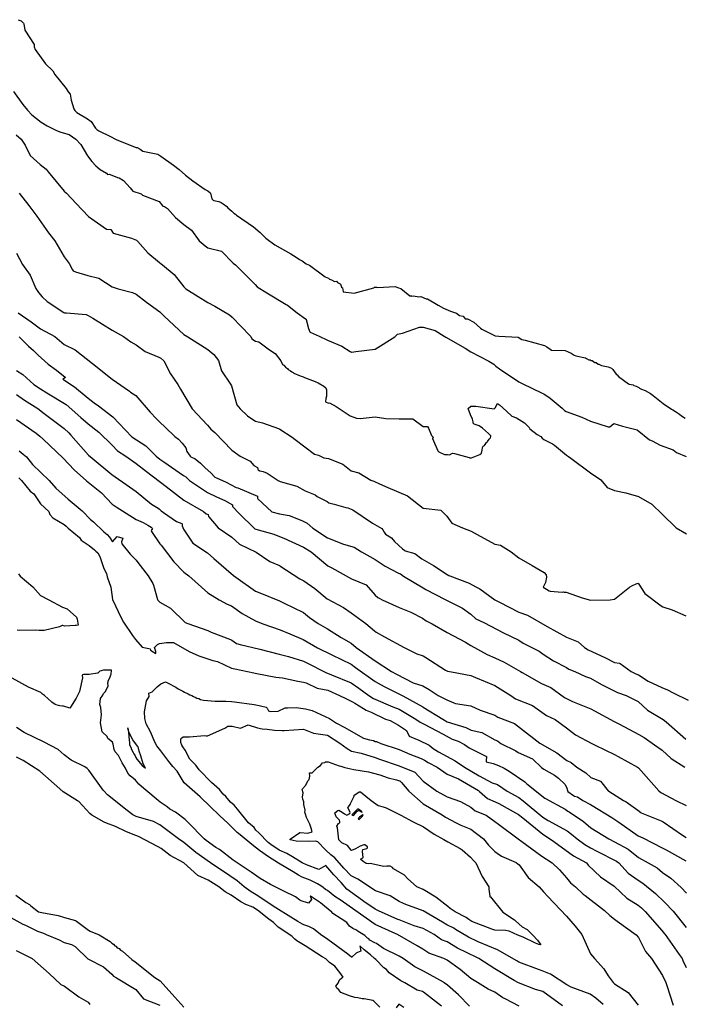
# Model space of a CAD drawing. Units: inches. Extents: x 456874 to 477252, y 5411862 to 5429208.
# Drawn here: x 462814 to 463646, y 5421873 to 5423107 of the extents above; entities that cross this region are included whole.
import ezdxf

# ---------------------------------------------------------------- set-up
doc = ezdxf.new("R2010")
doc.units = ezdxf.units.IN
doc.header["$MEASUREMENT"] = 0
doc.layers.add('GL_CONTOUR_10M', color=7, linetype='Continuous', true_color=0xe9b70b)

msp = doc.modelspace()

# ---------------------------------------------------------------- linework, layer by layer
at = {"layer": 'GL_CONTOUR_10M'}
msp.add_lwpolyline([(462812.314, 5423107.498), (462815.895, 5423105.957), (462818.861, 5423103.034), (462819.498, 5423102.105), (462820.549, 5423094.168), (462832.112, 5423076.478), (462832.255, 5423073.499), (462833.587, 5423070.179), (462846.666, 5423052.243), (462855.796, 5423043.247), (462858.391, 5423038.963), (462872.267, 5423021.394), (462874.767, 5423017.008), (462877.498, 5423014.003), (462878.622, 5423006.748), (462881.945, 5422995.872), (462883.278, 5422993.737), (462885.57, 5422991.076), (462899.261, 5422983.114), (462903.716, 5422979.673), (462909.382, 5422971.267), (462910.847, 5422969.975), (462913.486, 5422968.125), (462927.958, 5422961.124), (462934.443, 5422957.483), (462935.795, 5422956.879), (462960.113, 5422947.29), (462961.508, 5422946.997), (462965.154, 5422945.098), (462968.695, 5422942.76), (462987.329, 5422938.785), (462988.703, 5422938.097), (462990.982, 5422936.277), (463007.213, 5422925.133), (463014.077, 5422919.689), (463022.117, 5422912.463), (463031.305, 5422905.358), (463046.736, 5422894.581), (463049.902, 5422892.684), (463052.52, 5422890.603), (463053.239, 5422889.911), (463055.084, 5422882.794), (463056.716, 5422881.356), (463057.663, 5422880.767), (463063.754, 5422879.572), (463066.961, 5422878.05), (463069.169, 5422876.646), (463073.727, 5422873.029), (463075.259, 5422871.328), (463080.174, 5422867.186), (463082.567, 5422864.637), (463084.852, 5422863.401), (463086.122, 5422862.243), (463107.426, 5422847.621), (463115.83, 5422840.508), (463122.596, 5422833.551), (463134.234, 5422825.117), (463154.258, 5422813.96), (463157.319, 5422811.712), (463163.288, 5422808.053), (463165.07, 5422806.701), (463168.197, 5422805.008), (463173.31, 5422801.436), (463177.471, 5422799.43), (463197.021, 5422784.891), (463201.208, 5422783.157), (463202.692, 5422782.009), (463204.954, 5422781.366), (463209.036, 5422779.189), (463211.23, 5422779.392), (463212.864, 5422778.08), (463216.119, 5422776.366), (463216.448, 5422775.986), (463217.811, 5422771.86), (463218.861, 5422771.041), (463219.677, 5422766.207), (463233.503, 5422764.425), (463258.284, 5422771.034), (463259.237, 5422772.093), (463261.7, 5422772.142), (463262.731, 5422771.819), (463285.111, 5422772.771), (463289.086, 5422771.03), (463292.142, 5422770.174), (463303.32, 5422761.311), (463305.379, 5422761.146), (463306.028, 5422760.816), (463307.847, 5422761.321), (463314.49, 5422759.866), (463317.001, 5422760.219), (463323.829, 5422757.363), (463325.553, 5422757.277), (463338.975, 5422749.255), (463345.524, 5422745.656), (463348.486, 5422744.639), (463354.195, 5422742.087), (463361.836, 5422739.562), (463365.478, 5422736.373), (463370.236, 5422735.495), (463372.759, 5422732.429), (463375.63, 5422732.303), (463383.837, 5422727.937), (463391.887, 5422720.685), (463393.785, 5422719.452), (463410.519, 5422710.815), (463414.948, 5422710.443), (463439.353, 5422709.142), (463443.929, 5422706.534), (463447.849, 5422705.439), (463472.189, 5422698.844), (463475.088, 5422697.118), (463479.233, 5422694.14), (463481.237, 5422693.174), (463498.069, 5422692.564), (463505.559, 5422689.171), (463509.601, 5422686.69), (463511.572, 5422685.793), (463523.728, 5422683.231), (463525.098, 5422682.603), (463527.698, 5422680.741), (463529.4, 5422680.721), (463530.534, 5422680.018), (463532.151, 5422679.969), (463535.357, 5422677.472), (463536.904, 5422677.423), (463539.7, 5422675.667), (463540.597, 5422675.539), (463543.931, 5422673.801), (463552.111, 5422671.992), (463556.385, 5422670.392), (463556.855, 5422670.16), (463557.898, 5422668.867), (463561.962, 5422662.984), (463563.509, 5422661.932), (463564.864, 5422659.96), (463577.675, 5422650.629), (463578.308, 5422650.214), (463583.303, 5422649.561), (463584.456, 5422648.701), (463587.339, 5422647.95), (463590.451, 5422646.354), (463591.588, 5422645.397), (463593.976, 5422644.059), (463598.454, 5422642.32), (463605.345, 5422638.588), (463608.542, 5422636.348), (463614.924, 5422630.972), (463621.198, 5422626.204), (463631.554, 5422619.088), (463633.296, 5422618.236), (463636.399, 5422615.973), (463641.551, 5422612.927), (463644.034, 5422610.793), (463648.832, 5422607.779)], dxfattribs=at)
for points, elevation in [([(462806.161, 5423017.351), (462818.067, 5423001.203), (462823.955, 5422993.822), (462829.268, 5422988.381), (462835.023, 5422983.423), (462841.104, 5422978.897), (462848.52, 5422974.272), (462860.287, 5422968.575), (462865.91, 5422966.269), (462876.211, 5422963.527), (462884.721, 5422957.691), (462890.971, 5422950.911), (462899.221, 5422936.832), (462904.584, 5422929.663), (462909.601, 5422924.038), (462915.004, 5422919.63), (462923.155, 5422914.865), (462924.235, 5422913.322), (462926.657, 5422913.668), (462927.434, 5422913.419), (462936.815, 5422909.721), (462938.843, 5422909.228), (462944.322, 5422905.958), (462952.68, 5422896.681), (462955.818, 5422892.426), (462966.318, 5422888.919), (462968.025, 5422887.586), (462988.888, 5422879.298), (462993.746, 5422873.789), (462995.79, 5422873.024), (462999.282, 5422870.522), (463009.345, 5422859.588), (463020.061, 5422850.583), (463029.604, 5422843.462), (463039.114, 5422830.085), (463046.855, 5422823.747), (463050.116, 5422821.303), (463067.297, 5422817.212), (463081.862, 5422802.083), (463084.637, 5422799.904), (463109.52, 5422775.419), (463111.955, 5422772.379), (463124.039, 5422764.9), (463148.148, 5422750.133), (463149.894, 5422749.441), (463162.027, 5422739.915), (463172.594, 5422732.504), (463173.396, 5422731.787), (463173.571, 5422731.303), (463176.458, 5422720.308), (463177.77, 5422716.036), (463178.198, 5422715.571), (463189.537, 5422710.59), (463200.152, 5422705.405), (463218.102, 5422698.208), (463228.581, 5422691.431), (463230.113, 5422690.621), (463230.575, 5422690.619), (463235.51, 5422691.166), (463259.947, 5422694.235), (463284.473, 5422709.666), (463288.036, 5422712.912), (463294.085, 5422714.266), (463315.301, 5422721.704), (463320.067, 5422721.896), (463335.139, 5422717.509), (463346.287, 5422710.488), (463348.68, 5422709.144), (463372.9, 5422695.404), (463379.995, 5422691.109), (463402.418, 5422679.285), (463408.609, 5422675.349), (463411.09, 5422672.93), (463415.887, 5422669.717), (463440.134, 5422653.148), (463444.394, 5422651.042), (463469.313, 5422639.275), (463471.303, 5422638.065), (463479.551, 5422632.882), (463494.364, 5422620.417), (463497.346, 5422617.403), (463499.587, 5422616.18), (463519.062, 5422609.092), (463530.024, 5422603.854), (463552.171, 5422596.936), (463553.399, 5422596.667), (463554.016, 5422596.997), (463559.062, 5422601.256), (463569.888, 5422597.549), (463588.344, 5422593.231), (463604.007, 5422580.621), (463607.453, 5422579.163), (463617.342, 5422573.99), (463633.66, 5422568.143), (463637.843, 5422564.53), (463649.799, 5422559.759)], 10), ([(462809.889, 5422963.289), (462815.941, 5422957.538), (462821.035, 5422949.974), (462827.297, 5422937.202), (462839.964, 5422925.844), (462847.242, 5422919.909), (462849.952, 5422916.706), (462869.867, 5422892.638), (462872.888, 5422889.821), (462885.049, 5422877.099), (462900.518, 5422860.49), (462922.831, 5422844.806), (462928.284, 5422844.329), (462931.164, 5422839.615), (462954.479, 5422833.527), (462960.461, 5422830.854), (462962.081, 5422829.447), (462974.895, 5422814.911), (462989.457, 5422802.929), (462991.511, 5422801.491), (462993.052, 5422799.868), (463008.027, 5422788.016), (463019.859, 5422772.444), (463021.344, 5422771.333), (463022.646, 5422769.885), (463025.707, 5422767.918), (463049.927, 5422752.657), (463058.87, 5422748.033), (463077.21, 5422737.32), (463080.478, 5422734.44), (463102.998, 5422711.177), (463103.951, 5422710.127), (463105.097, 5422707.321), (463109.945, 5422704.274), (463114.165, 5422703.631), (463127.548, 5422693.305), (463134.415, 5422688.745), (463141.809, 5422679.595), (463143.819, 5422675.19), (463145.414, 5422674.131), (463147.306, 5422671.495), (463149.908, 5422670.069), (463150.963, 5422668.816), (463153.931, 5422667.3), (463155.261, 5422665.91), (463156.932, 5422665.055), (463157.94, 5422664.148), (463165.752, 5422660.634), (463168.882, 5422659.861), (463171.267, 5422658.601), (463184.678, 5422653.729), (463188.628, 5422651.961), (463195.427, 5422647.985), (463197.84, 5422645.58), (463198.708, 5422643.093), (463198.74, 5422635.15), (463198.018, 5422632.394), (463197.538, 5422628.088), (463201.227, 5422626.705), (463202.599, 5422627.009), (463210.88, 5422622.495), (463228.64, 5422610.469), (463236.489, 5422607.764), (463241.203, 5422607.175), (463260, 5422609.329), (463273.27, 5422607.327), (463289.998, 5422606.904), (463307.126, 5422607.019), (463320.08, 5422597.312), (463325.569, 5422597.085), (463326.705, 5422595.019), (463330.64, 5422586.073), (463332.87, 5422583.567), (463332.37, 5422582.755), (463331.663, 5422582.538), (463331.706, 5422582.328), (463338.61, 5422566.607), (463339.713, 5422565.53), (463347.021, 5422562.055), (463350.828, 5422562.038), (463353.027, 5422561.623), (463356.917, 5422563.813), (463359.346, 5422563.605), (463377.833, 5422558.405), (463378.571, 5422557.9), (463380.844, 5422557.799), (463391.165, 5422562.241), (463393.301, 5422563.96), (463394.174, 5422567.487), (463394.439, 5422571.001), (463395.196, 5422572.701), (463396.845, 5422573.473), (463399.362, 5422577.373), (463400.278, 5422577.635), (463400.968, 5422578.3), (463402.923, 5422581.263), (463404.456, 5422583.062), (463405.17, 5422584.877), (463404.967, 5422585.486), (463402.146, 5422588.709), (463394.626, 5422595.192), (463390.506, 5422598.023), (463384.056, 5422600.361), (463382.72, 5422601.552), (463382.968, 5422602.965), (463381.893, 5422606.541), (463379.306, 5422611.71), (463376.609, 5422619.925), (463379.905, 5422622.593), (463386.311, 5422622.893), (463409.089, 5422619.333), (463410.468, 5422620.652), (463413.369, 5422626.147), (463415.752, 5422624.528), (463424.783, 5422616.561), (463431.299, 5422610.097), (463437.046, 5422608.018), (463447.05, 5422601.816), (463450.826, 5422598.33), (463452.95, 5422596.005), (463453.973, 5422594.362), (463462.93, 5422587.078), (463467.773, 5422584.923), (463469.261, 5422582.446), (463471.412, 5422580.903), (463482.473, 5422575.507), (463484.964, 5422573.918), (463499.789, 5422561.48), (463502.325, 5422559.821), (463505.43, 5422557.513), (463529.939, 5422539.282), (463542.898, 5422530.27), (463550.694, 5422520.795), (463560.004, 5422517.17), (463574.298, 5422514.239), (463590.021, 5422509.507), (463606.838, 5422499.948), (463620, 5422487.491), (463637.49, 5422470.113), (463650.441, 5422462.726)], 20), ([(462813.389, 5422889.898), (462825.42, 5422874.573), (462835.536, 5422861.091), (462850.181, 5422840.137), (462858.035, 5422830.003), (462870.006, 5422809.99), (462876.04, 5422801.59), (462880.154, 5422793.982), (462881.165, 5422792.625), (462884.065, 5422791.278), (462899.56, 5422786.496), (462913.211, 5422783.154), (462929.898, 5422772.435), (462937.518, 5422769.982), (462955.485, 5422765.536), (462959.999, 5422763.339), (462973.281, 5422753.179), (462989.72, 5422741.084), (462995.24, 5422735.799), (463019.991, 5422712.608), (463025.149, 5422709.702), (463045.366, 5422696.723), (463049.929, 5422693.751), (463052.362, 5422691.765), (463057.446, 5422687.45), (463063.537, 5422679.857), (463067.33, 5422667.255), (463078.634, 5422650.185), (463079.654, 5422648.283), (463086.496, 5422624.256), (463090.707, 5422619.568), (463099.836, 5422610.727), (463101.637, 5422609.395), (463109.97, 5422604.079), (463118.671, 5422601.954), (463138.802, 5422594.783), (463140.292, 5422594.017), (463155.992, 5422583.823), (463159.553, 5422581.109), (463183.946, 5422562.744), (463188.881, 5422561.274), (463195.695, 5422557.946), (463201.409, 5422557.02), (463219.415, 5422550.118), (463229.981, 5422541.547), (463239.345, 5422539.207), (463254.64, 5422530.091), (463258.333, 5422528.595), (463265.178, 5422525.177), (463275.853, 5422520.709), (463300.432, 5422510.41), (463320.126, 5422494.789), (463342.361, 5422492.287), (463349.958, 5422484.885), (463356.079, 5422476.133), (463369.444, 5422470.005), (463380.5, 5422465.886), (463388.035, 5422461.989), (463409.892, 5422449.533), (463417.086, 5422448.505), (463430.523, 5422439.955), (463440.05, 5422432.609), (463456.933, 5422423.024), (463471.658, 5422414.092), (463474.414, 5422411.298), (463474.876, 5422408.288), (463473.621, 5422401.59), (463470.705, 5422395.718), (463474.638, 5422393.164), (463478.177, 5422391.31), (463479.51, 5422390.897), (463494.601, 5422389.384), (463495.963, 5422389.736), (463496.922, 5422389.411), (463499.639, 5422389.655), (463519.446, 5422382.565), (463529.97, 5422379.434), (463554.641, 5422380.054), (463559.925, 5422380.606), (463578.92, 5422395.658), (463581.96, 5422397.492), (463587.254, 5422399.938), (463589.908, 5422400.881), (463598.027, 5422387.913), (463618.606, 5422372.377), (463620.6, 5422371.178), (463632.411, 5422367.524), (463649.484, 5422359.618)], 30), ([(462810.008, 5422814.541), (462817.723, 5422800.521), (462827.09, 5422787.051), (462834.165, 5422770.195), (462837.568, 5422765.172), (462842.325, 5422759.782), (462848.663, 5422753.873), (462869.557, 5422740.186), (462870.367, 5422739.908), (462872.881, 5422739.711), (462897.528, 5422737.753), (462900.106, 5422736.607), (462905.72, 5422733.233), (462929.967, 5422718.277), (462944.411, 5422709.971), (462953.377, 5422703.52), (462960.025, 5422699.662), (462971.385, 5422691.27), (462988.552, 5422684.391), (462991.017, 5422682.956), (462994.813, 5422679.468), (463003.112, 5422663.161), (463012.576, 5422650.009), (463015.981, 5422644.253), (463030.522, 5422619.602), (463049.584, 5422599.024), (463053.979, 5422593.974), (463059.023, 5422589.609), (463080.056, 5422567.745), (463090.547, 5422560.096), (463103.097, 5422553.769), (463107.702, 5422548.409), (463112.163, 5422545.74), (463112.921, 5422543.847), (463112.992, 5422543.04), (463115.424, 5422541.876), (463119.386, 5422540.745), (463124.376, 5422538.829), (463138.474, 5422529.509), (463140.566, 5422528.388), (463161.68, 5422522.531), (463172.221, 5422516.394), (463184.601, 5422511.436), (463187.279, 5422509.572), (463199.861, 5422503.224), (463201.808, 5422501.747), (463208.696, 5422499.967), (463223.229, 5422495.666), (463225.436, 5422495.48), (463231.972, 5422492.85), (463256.764, 5422475.974), (463268.18, 5422469.222), (463269.67, 5422467.81), (463271.025, 5422464.56), (463272.798, 5422462.17), (463280.345, 5422457.607), (463284.161, 5422453.261), (463294.047, 5422443.901), (463297.008, 5422441.663), (463297.694, 5422441.203), (463309.499, 5422438.176), (463318.611, 5422431.368), (463333.033, 5422422.97), (463350.038, 5422411.507), (463352.302, 5422410.31), (463353.533, 5422409.86), (463377.929, 5422400.856), (463386.174, 5422396.132), (463391.067, 5422393.662), (463409.902, 5422379.906), (463415.704, 5422376.921), (463439.973, 5422364.397), (463450.854, 5422360.839), (463475.765, 5422346.599), (463499.938, 5422332.981), (463514.342, 5422327.182), (463522.425, 5422320.033), (463526.886, 5422317.068), (463547.743, 5422307.699), (463560.026, 5422301.322), (463566.339, 5422300.39), (463567.303, 5422299.949), (463581.062, 5422290.002), (463586.713, 5422286.974), (463590.047, 5422285.712), (463602.135, 5422277.961), (463619.62, 5422269.78), (463626.384, 5422267.175), (463633.7, 5422263.286), (463652.49, 5422254.228)], 40), ([(462812.411, 5422739.866), (462828.403, 5422728.543), (462840.122, 5422719.886), (462858.177, 5422709.996), (462870.037, 5422699.93), (462883.792, 5422693.621), (462905.312, 5422676.422), (462929.989, 5422656.609), (462951.857, 5422641.586), (462953.258, 5422640.289), (462959.94, 5422636.37), (462977.536, 5422615.346), (462985.603, 5422606.837), (463000.89, 5422592.245), (463005.042, 5422588.637), (463008.784, 5422584.651), (463013.115, 5422581.231), (463018, 5422576.268), (463022.557, 5422570.684), (463023.548, 5422566.114), (463027.978, 5422560.069), (463028.803, 5422559.237), (463034.152, 5422556.719), (463041.033, 5422551.369), (463046.666, 5422545.606), (463053.804, 5422539.323), (463059.032, 5422533.926), (463061.024, 5422532.822), (463073.143, 5422527.448), (463085.567, 5422520.918), (463087.544, 5422520.286), (463112.215, 5422509.795), (463112.525, 5422507.233), (463112.953, 5422506.751), (463130.153, 5422490.243), (463140.056, 5422487.618), (463151.952, 5422485.826), (463167.949, 5422479.304), (463174.458, 5422475.848), (463181.769, 5422469.983), (463200.026, 5422457.724), (463220.212, 5422449.816), (463233.39, 5422446.032), (463242.599, 5422439.978), (463259.906, 5422430.594), (463272.354, 5422422.236), (463289.361, 5422413.234), (463291.789, 5422412.349), (463295.411, 5422409.664), (463320.034, 5422394.769), (463323.372, 5422393.007), (463347.674, 5422380.323), (463349.251, 5422379.284), (463369.601, 5422369.498), (463379.886, 5422361.782), (463386.266, 5422356.243), (463396.172, 5422351.305), (463420.75, 5422338.573), (463439.979, 5422329.177), (463445.566, 5422325.619), (463465.378, 5422315.304), (463470.458, 5422311.589), (463483.429, 5422303.37), (463499.858, 5422294.897), (463502.955, 5422292.942), (463510.253, 5422289.966), (463523.827, 5422283.722), (463529.911, 5422281.44), (463543.921, 5422273.869), (463563.774, 5422263.687), (463574.496, 5422259.96), (463589.926, 5422252.198), (463601.418, 5422241.422), (463621.292, 5422229.81), (463624.822, 5422226.758), (463649.557, 5422205.209)], 50), ([(462813.661, 5422709.866), (462825.353, 5422698.162), (462831.429, 5422692.7), (462837.332, 5422686.635), (462849.972, 5422675.393), (462860.328, 5422667.834), (462871.104, 5422659.001), (462871.543, 5422658.557), (462868.354, 5422656.667), (462882.664, 5422646.966), (462899.841, 5422632.709), (462907.627, 5422626.794), (462913.149, 5422623.263), (462931.039, 5422609.323), (462954.627, 5422584.429), (462972.188, 5422573.04), (462985.328, 5422560.034), (462990.026, 5422556.254), (462994.735, 5422552.965), (463019.417, 5422535.682), (463022.511, 5422534.018), (463027.04, 5422529.671), (463049.536, 5422514.368), (463060.873, 5422508.887), (463071.204, 5422504.314), (463081.025, 5422499.027), (463080.883, 5422497.132), (463081.28, 5422496.685), (463089.134, 5422488.523), (463109.009, 5422469.045), (463110.251, 5422468.494), (463132.939, 5422462.28), (463140.057, 5422459.439), (463145.317, 5422457.064), (463169.97, 5422446.094), (463179.635, 5422439.935), (463200.517, 5422422.669), (463205.37, 5422419.948), (463230.158, 5422406.373), (463248.474, 5422398.508), (463259.959, 5422385.574), (463263.145, 5422382.821), (463265.581, 5422381.418), (463268.625, 5422379.786), (463290.078, 5422370.258), (463304.433, 5422364.375), (463319.411, 5422356.776), (463323.682, 5422353.724), (463331.509, 5422349.952), (463350.063, 5422339.081), (463373.035, 5422326.886), (463380.064, 5422322.522), (463400.346, 5422311.125), (463410.073, 5422307.124), (463421.79, 5422301.865), (463442.014, 5422289.872), (463444.097, 5422288.708), (463468.709, 5422275.075), (463480.178, 5422270.131), (463497.462, 5422257.581), (463507.575, 5422252.507), (463530.49, 5422243.111), (463534.924, 5422240.722), (463559.491, 5422227.204), (463566.165, 5422224.064), (463590.421, 5422211.105), (463597.328, 5422207.153), (463610.395, 5422198.161), (463619.977, 5422191.237), (463631.035, 5422180.903), (463648.357, 5422170.114)], 60), ([(462809.922, 5422667.467), (462817.889, 5422662.373), (462831.859, 5422650.045), (462840.074, 5422644.557), (462848.059, 5422639.632), (462872.358, 5422625.022), (462890.744, 5422608.495), (462899.955, 5422600.621), (462913.184, 5422589.973), (462929.95, 5422573.914), (462936.653, 5422566.561), (462947.23, 5422560.015), (462960.07, 5422550.952), (462973.316, 5422540.909), (462997.834, 5422522.165), (463019.979, 5422504.719), (463044.617, 5422490.51), (463048.098, 5422487.569), (463050.325, 5422486.918), (463050.962, 5422484.396), (463051.39, 5422483.795), (463062.94, 5422470.006), (463079.955, 5422458.418), (463089.811, 5422449.907), (463110.87, 5422439.847), (463128.005, 5422427.94), (463139.935, 5422422.898), (463140.468, 5422422.579), (463165.271, 5422406.246), (463170.513, 5422403.686), (463184.268, 5422394.182), (463199.824, 5422381.301), (463220.266, 5422370.332), (463229.95, 5422363.78), (463248.353, 5422350.029), (463258.935, 5422340.839), (463261.3, 5422339.192), (463271.637, 5422333.514), (463296.21, 5422319.982), (463312.175, 5422312.324), (463320.097, 5422309.453), (463323.384, 5422307.429), (463348.152, 5422291.776), (463350.597, 5422290.48), (463355.707, 5422289.48), (463379.864, 5422284.916), (463385.833, 5422282.57), (463409.98, 5422272.622), (463429.883, 5422260.06), (463435.934, 5422255.891), (463457.321, 5422247.368), (463474.838, 5422234.884), (463485.514, 5422229.658), (463500.021, 5422219.155), (463511.203, 5422210.511), (463531.481, 5422199.871), (463535.671, 5422197.824), (463560.004, 5422185.928), (463564.505, 5422183.481), (463588.832, 5422170.149), (463590.21, 5422169.019), (463593.351, 5422165.488), (463615.524, 5422140.508), (463618.038, 5422138.107), (463637.847, 5422127.852), (463649.875, 5422122.054)], 70), ([(462810.058, 5422637.223), (462820.242, 5422630.228), (462837.075, 5422619.696), (462844.917, 5422613.758), (462869.868, 5422594.649), (462875.546, 5422589.533), (462878.357, 5422586.397), (462900.587, 5422561.519), (462904.937, 5422557.689), (462929.623, 5422537.119), (462951.843, 5422521.816), (462960.039, 5422515.596), (462979.207, 5422500.067), (462987.75, 5422494.771), (462989.372, 5422493.581), (462991.435, 5422491.535), (462994.276, 5422489.473), (463010.736, 5422478.104), (463017.426, 5422475.625), (463017.758, 5422474.889), (463017.986, 5422472.721), (463019.723, 5422468.529), (463031.101, 5422451.028), (463049.617, 5422438.862), (463057.654, 5422431.818), (463082.299, 5422410.439), (463084.986, 5422408.414), (463109.91, 5422390.719), (463115.191, 5422388.528), (463140.092, 5422378.792), (463145.8, 5422375.897), (463169.909, 5422364.168), (463177.707, 5422357.585), (463188.265, 5422350.341), (463200.005, 5422343.669), (463217.133, 5422332.851), (463229.929, 5422325.365), (463236.015, 5422319.964), (463260.016, 5422303.247), (463280.335, 5422290.087), (463286.619, 5422286.601), (463307.722, 5422275.871), (463319.868, 5422272.188), (463327.762, 5422267.58), (463338.951, 5422260.055), (463349.974, 5422254.412), (463358.67, 5422250.581), (463360.681, 5422249.898), (463379.948, 5422247.074), (463391.403, 5422241.423), (463409.832, 5422235.272), (463413.638, 5422232.909), (463434.767, 5422224.597), (463442.159, 5422218.784), (463466.497, 5422200.157), (463487.861, 5422187.973), (463500.095, 5422178.207), (463505.65, 5422175.747), (463512.85, 5422169.955), (463524.093, 5422162.735), (463530.201, 5422157.271), (463542.609, 5422152.674), (463551.961, 5422140.505), (463552.81, 5422139.743), (463571.458, 5422128.341), (463574.849, 5422126.61), (463589.505, 5422116.246), (463593.09, 5422113.124), (463593.578, 5422112.883), (463618.505, 5422102.674), (463621.138, 5422101.271), (463645.233, 5422084.637), (463649.814, 5422081.754)], 80), ([(462810.093, 5422606.026), (462834.597, 5422588.962), (462839.461, 5422585.287), (462843.742, 5422581.209), (462868.665, 5422557.585), (462882.486, 5422542.892), (462897.798, 5422529.127), (462916.864, 5422514.265), (462929.979, 5422499.911), (462935.113, 5422496.675), (462959.997, 5422480.843), (462968.796, 5422476.682), (462974.853, 5422473.476), (462978.896, 5422471.126), (462980.392, 5422469.971), (462980.859, 5422469.489), (462978.985, 5422466.72), (462979.574, 5422465.464), (462990.025, 5422450.158), (462991.668, 5422448.402), (463007.452, 5422427.392), (463019.916, 5422414.656), (463026.097, 5422409.91), (463049.987, 5422388.539), (463064.149, 5422379.766), (463074.416, 5422374.46), (463079.93, 5422372.563), (463092.991, 5422362.919), (463109.829, 5422353.47), (463118.991, 5422349.819), (463140.572, 5422342.08), (463152.788, 5422337.181), (463169.517, 5422329.981), (463187.455, 5422319.74), (463205.552, 5422310.926), (463229.902, 5422299.105), (463235.326, 5422295.214), (463260.114, 5422277.56), (463271.362, 5422271.331), (463291.234, 5422261.231), (463294.544, 5422259.31), (463319.539, 5422245.727), (463319.98, 5422245.48), (463344.779, 5422230.066), (463350.389, 5422227.061), (463373.588, 5422219.719), (463380.201, 5422216.314), (463393.62, 5422213.597), (463409.875, 5422204.4), (463413.157, 5422203.014), (463417.535, 5422199.746), (463436.376, 5422190.475), (463439.373, 5422188.58), (463457.167, 5422180.325), (463468.487, 5422169.671), (463471.455, 5422167.683), (463484.712, 5422160.133), (463489.903, 5422156.103), (463497.667, 5422148.549), (463499.685, 5422144.761), (463501.671, 5422139.446), (463508.534, 5422134.605), (463510.007, 5422133.699), (463513.523, 5422132.799), (463520.436, 5422128.169), (463530.03, 5422123.12), (463532.186, 5422121.822), (463556.744, 5422106.925), (463565.424, 5422101.145), (463589.941, 5422084.082), (463595.47, 5422081.261), (463620.03, 5422069.055), (463624.68, 5422066.391), (463649.384, 5422052.342)], 90), ([(462813.347, 5422566.757), (462818.628, 5422562.687), (462822.544, 5422559.092), (462830.266, 5422549.478), (462850.908, 5422529.714), (462859.238, 5422520.1), (462875.02, 5422506.243), (462892.357, 5422491.585), (462902.762, 5422480.741), (462906.762, 5422477.763), (462919.681, 5422465.153), (462924.013, 5422461.698), (462926.871, 5422458.295), (462930.532, 5422452.427), (462936.314, 5422459.303), (462943.39, 5422457.324), (462941.844, 5422452.732), (462942.205, 5422450.162), (462952.679, 5422437.227), (462960.073, 5422429.472), (462962.26, 5422426.674), (462975.126, 5422409.967), (462980.924, 5422400.221), (462981.79, 5422398.431), (462986.851, 5422380.332), (462987.271, 5422379.682), (462989.917, 5422377.093), (463003.181, 5422369.649), (463021.572, 5422351.427), (463025.015, 5422350.172), (463049.933, 5422341.253), (463054.37, 5422339.486), (463078.553, 5422329.995), (463080.013, 5422329.357), (463085.901, 5422325.309), (463090.583, 5422324.021), (463115.256, 5422317.82), (463139.391, 5422311.572), (463151.157, 5422308.841), (463169.892, 5422302.785), (463174.291, 5422300.686), (463198.789, 5422288.388), (463200.144, 5422288.024), (463204.988, 5422285.918), (463229.964, 5422275.589), (463239.273, 5422269.303), (463251.847, 5422259.983), (463257.647, 5422256.233), (463281.901, 5422245.777), (463290.064, 5422242.906), (463310.711, 5422230.268), (463316.304, 5422226.406), (463319.595, 5422224.906), (463320.725, 5422224.294), (463345.356, 5422211.423), (463356.403, 5422205.109), (463364.052, 5422202.525), (463371.785, 5422198.318), (463377.984, 5422194.282), (463398.81, 5422183.779), (463399.378, 5422183.313), (463398.997, 5422177.919), (463398.999, 5422177.071), (463399.265, 5422176.849), (463407.733, 5422174.422), (463414.581, 5422171.94), (463421.89, 5422168.608), (463428.067, 5422165.117), (463447.45, 5422151.674), (463450.305, 5422148.944), (463472.843, 5422131.329), (463473.527, 5422130.923), (463498.207, 5422117.208), (463501.539, 5422114.866), (463503.292, 5422113.988), (463521.068, 5422101.764), (463530.469, 5422093.89), (463552.872, 5422080.066), (463560.119, 5422076.444), (463577.108, 5422067.164), (463590.1, 5422056.561), (463602.235, 5422050.002), (463613.41, 5422043.568), (463620.12, 5422038.064), (463630.831, 5422030.911), (463643.729, 5422018.951), (463650.367, 5422012.105)], 100), ([(462812.969, 5422532.907), (462816.262, 5422529.56), (462827.26, 5422515.983), (462831.677, 5422512.707), (462840.421, 5422500.438), (462850.85, 5422490.509), (462851.775, 5422486.974), (462855.808, 5422482.564), (462869.874, 5422474.42), (462872.398, 5422472.31), (462875.062, 5422469.603), (462889.037, 5422457.928), (462891.065, 5422454.619), (462901.245, 5422447.918), (462908.006, 5422442.697), (462909.557, 5422440.764), (462912.305, 5422438.962), (462914.737, 5422434.166), (462919.668, 5422419.338), (462922.814, 5422412.798), (462923.924, 5422408.93), (462928.532, 5422395.756), (462930.34, 5422380.34), (462941.432, 5422357.265), (462944.462, 5422351.975), (462955.578, 5422335.202), (462959.341, 5422330.286), (462967.739, 5422320.462), (462976.249, 5422318.831), (462977.544, 5422318.307), (462978.356, 5422316.868), (462984.648, 5422312.435), (462984.717, 5422315.203), (462983.047, 5422319.964), (462986.731, 5422323.826), (462989.425, 5422325.193), (462998.095, 5422326.367), (463007.066, 5422326.237), (463026.844, 5422315.188), (463038.741, 5422309.482), (463056.405, 5422303.944), (463062.366, 5422302.439), (463079.864, 5422294.287), (463084.004, 5422293.241), (463107.684, 5422288.459), (463109.33, 5422287.877), (463111.484, 5422287.692), (463135.376, 5422282.988), (463143.809, 5422281.958), (463162.9, 5422277.882), (463169.842, 5422276.757), (463173.229, 5422275.94), (463187.255, 5422269.295), (463200.527, 5422266.495), (463214.997, 5422260.012), (463222.949, 5422256.014), (463231.473, 5422252.148), (463234.468, 5422250.454), (463245.229, 5422243.413), (463248.523, 5422241.627), (463254.773, 5422239.005), (463272.944, 5422230.35), (463278.537, 5422228.387), (463289.074, 5422222.645), (463299.131, 5422216.211), (463302.501, 5422208.99), (463314.661, 5422204.053), (463327.62, 5422197.602), (463332.773, 5422193.48), (463339.276, 5422189.201), (463360.032, 5422178.164), (463371.817, 5422170.082), (463390.465, 5422158.985), (463406.796, 5422150.535), (463413.366, 5422148.1), (463425.566, 5422140.056), (463440.016, 5422132.03), (463445.366, 5422127.694), (463470.015, 5422107.413), (463477.029, 5422103.042), (463500.516, 5422090.059), (463506.214, 5422086.136), (463513.399, 5422079.975), (463522.813, 5422072.966), (463530.115, 5422068.949), (463537.997, 5422064.868), (463562.403, 5422052.318), (463565.299, 5422049.897), (463577.177, 5422037.226), (463589.578, 5422028.266), (463595.563, 5422024.586), (463611.579, 5422011.647), (463622.66, 5422000.864), (463633.743, 5421989.529), (463649.956, 5421968.846)], 110), ([(462812.548, 5422412.503), (462814.725, 5422409.615), (462830.579, 5422396.209), (462840.115, 5422385.218), (462850.535, 5422379.97), (462867.684, 5422370.657), (462873.83, 5422368.588), (462885.566, 5422358.007), (462886.194, 5422355.547), (462887.383, 5422348.138), (462885.068, 5422347.511), (462883.722, 5422347.674), (462870.162, 5422346.88), (462868.234, 5422347.767), (462867.485, 5422347.764), (462864.199, 5422346.026), (462844.773, 5422341.472), (462838.735, 5422341.314), (462834.444, 5422341.87), (462814.494, 5422341.409), (462811.133, 5422341.788)], 120), ([(463378.263, 5421870.223), (463364.506, 5421884.482), (463350.433, 5421896.725), (463346.49, 5421899.612), (463345.401, 5421900.305), (463320.543, 5421914.285), (463309.76, 5421919.793), (463295.062, 5421929.981), (463290.01, 5421933.017), (463270.502, 5421942.398), (463261.385, 5421949.031), (463259.488, 5421949.739), (463253.103, 5421953.074), (463251.803, 5421954.71), (463250.134, 5421955.726), (463246.98, 5421958.821), (463238.632, 5421963.891), (463236.59, 5421965.487), (463231.942, 5421967.585), (463227.903, 5421970.787), (463224.29, 5421975.362), (463217.134, 5421979.674), (463206.787, 5421986.646), (463205.562, 5421988.236), (463196.527, 5421995.757), (463191.189, 5421999.807), (463178.738, 5422008.28), (463178.357, 5422008.478), (463179.97, 5422003.932), (463176.251, 5421999.448), (463167.171, 5422002.38), (463165.576, 5422003.011), (463159.964, 5422007.317), (463145.179, 5422014.466), (463128.645, 5422022.954), (463115.827, 5422030.214), (463104.494, 5422038.543), (463081.708, 5422053.479), (463064.488, 5422066.586), (463059.995, 5422069.189), (463047.904, 5422077.957), (463045.355, 5422080.114), (463040.103, 5422085.376), (463037.154, 5422088.381), (463033.798, 5422092.418), (463029.808, 5422095.937), (463023.386, 5422102.897), (463021.564, 5422104.527), (463009.54, 5422113.416), (463002.587, 5422117.548), (462999.23, 5422120.296), (462990.334, 5422126.316), (462969.736, 5422143.344), (462963.602, 5422148.813), (462959.226, 5422153.634), (462952.733, 5422159.35), (462949.905, 5422162.68), (462946.753, 5422168.744), (462942.649, 5422175.252), (462938.085, 5422184.462), (462933.892, 5422189.415), (462932.671, 5422192.147), (462931.189, 5422199.067), (462930.352, 5422201.39), (462924.698, 5422206.121), (462923.795, 5422208.556), (462917.905, 5422214.058), (462917.65, 5422214.548), (462915.559, 5422225.649), (462916.541, 5422235.836), (462915.739, 5422245.036), (462914.658, 5422248.479), (462915.587, 5422256.03), (462918.541, 5422260.282), (462919.406, 5422262.624), (462921.679, 5422265.036), (462925.279, 5422271.852), (462924.805, 5422275.616), (462925.141, 5422277.035), (462925.04, 5422278.308), (462927.349, 5422281.893), (462928.478, 5422285.676), (462929.026, 5422286.495), (462929.105, 5422291.569), (462926.28, 5422291.756), (462919.06, 5422291.498), (462914.631, 5422290.623), (462912.103, 5422288.011), (462911.602, 5422287.87), (462901.394, 5422286.078), (462893.956, 5422286.098), (462892.857, 5422285.665), (462892.496, 5422284.798), (462892.837, 5422281.979), (462889.166, 5422264.952), (462885.137, 5422256.426), (462877.911, 5422245.345), (462876.883, 5422244.059), (462869.138, 5422246.508), (462867.686, 5422246.449), (462864.432, 5422246.898), (462862.941, 5422247.484), (462859.865, 5422248.106), (462858.397, 5422248.798), (462854.384, 5422251.644), (462845.381, 5422259.915), (462842.592, 5422261.62), (462840.742, 5422263.474), (462825.319, 5422270.344), (462804.509, 5422281.559)], 110), ([(463440.347, 5421870.287), (463422.992, 5421879.304), (463420.109, 5421880.909), (463410.055, 5421887.757), (463401.468, 5421891.534), (463388.141, 5421899.973), (463379.974, 5421904.778), (463366.34, 5421916.391), (463350.089, 5421928.021), (463346.047, 5421930.023), (463327.013, 5421936.858), (463319.892, 5421941.751), (463312.38, 5421946.045), (463287.908, 5421960.097), (463284.787, 5421961.517), (463260.02, 5421972.744), (463241.43, 5421985.775), (463217.4, 5422002.707), (463209.444, 5422007.851), (463200.131, 5422015.187), (463197.673, 5422016.725), (463194.675, 5422019.229), (463191.905, 5422021.051), (463187.455, 5422023.822), (463178.232, 5422028.348), (463168.571, 5422032.015), (463163.853, 5422034.426), (463157.126, 5422038.754), (463138.754, 5422049.568), (463125.951, 5422057.627), (463114.967, 5422065.308), (463107.298, 5422071.267), (463088.464, 5422086.664), (463087.028, 5422088.233), (463084.309, 5422090.422), (463075.206, 5422099.79), (463065.106, 5422109.134), (463040.439, 5422132.813), (463020.183, 5422150.532), (463011.412, 5422165.091), (463006.119, 5422170.724), (463000.958, 5422176.997), (462991.25, 5422190.433), (462986.064, 5422196.578), (462983.974, 5422200.715), (462978.051, 5422214.254), (462972.891, 5422224.174), (462971.017, 5422230.869), (462970.525, 5422239.428), (462972.429, 5422248.792), (462973.036, 5422253.304), (462976.394, 5422258.655), (462976.253, 5422262.826), (462980.426, 5422264.523), (462986.473, 5422270.741), (462991.187, 5422274.535), (462996.803, 5422277.022), (463000.504, 5422275.567), (463009.879, 5422270.419), (463012.74, 5422268.477), (463014.686, 5422267.626), (463016.893, 5422266.141), (463018.856, 5422265.303), (463020.962, 5422263.922), (463025.322, 5422261.956), (463027.433, 5422260.627), (463029.795, 5422259.869), (463031.894, 5422258.581), (463033.979, 5422257.906), (463036.059, 5422256.668), (463038.658, 5422256.213), (463040.762, 5422255.013), (463044.422, 5422253.978), (463059.206, 5422252.966), (463072.762, 5422252.768), (463079.567, 5422252.304), (463083.341, 5422251.912), (463108.149, 5422248.807), (463114.507, 5422247.286), (463116.244, 5422247.091), (463123.106, 5422245.3), (463124.356, 5422243.844), (463126.329, 5422240.485), (463128.816, 5422240.028), (463138.122, 5422240.282), (463146.878, 5422244.511), (463150.117, 5422244.264), (463160.877, 5422244.934), (463172.61, 5422243.06), (463180.931, 5422241.093), (463202.439, 5422230.983), (463211.389, 5422225.408), (463221.007, 5422220.09), (463245.449, 5422206.441), (463252.904, 5422204.416), (463257.878, 5422203.404), (463260.117, 5422202.307), (463261.557, 5422202.194), (463267.114, 5422199.852), (463289.927, 5422192.277), (463303.536, 5422186.482), (463317.699, 5422180.908), (463321.639, 5422179.007), (463326.289, 5422175.868), (463337.849, 5422170.002), (463350.043, 5422161.151), (463364.474, 5422155.478), (463389.347, 5422140.673), (463390.96, 5422139.554), (463400.607, 5422130.782), (463410.489, 5422126.718), (463415.048, 5422124.265), (463439.776, 5422110.617), (463445.098, 5422106.3), (463469.986, 5422085.835), (463479.738, 5422079.667), (463484.031, 5422076.642), (463508.839, 5422058.805), (463524.76, 5422050.006), (463527.213, 5422047.207), (463542.57, 5422032.618), (463559.777, 5422020.637), (463575.458, 5422005.57), (463589.942, 5421996.74), (463593.774, 5421993.725), (463598.687, 5421988.833), (463619.604, 5421965.23), (463622.941, 5421961.095), (463623.785, 5421960.019), (463641.327, 5421935.079), (463644.759, 5421930), (463645.861, 5421927.755), (463649.958, 5421918.97)], 120), ([(463494.847, 5421870.868), (463470.04, 5421888.763), (463461.026, 5421891.122), (463439.483, 5421899.508), (463434.308, 5421902.628), (463410.041, 5421916.956), (463390.059, 5421929.957), (463387.546, 5421931.228), (463363.106, 5421943.031), (463350.052, 5421950.79), (463343.181, 5421953.373), (463333.77, 5421959.957), (463319.95, 5421967.69), (463308.946, 5421971.055), (463290.053, 5421978.409), (463288.503, 5421979.071), (463263.955, 5421989.727), (463259.788, 5421991.879), (463254.38, 5421995.518), (463248.706, 5421999.628), (463224.389, 5422017.122), (463217.176, 5422025.582), (463208.066, 5422034.875), (463198.022, 5422046.569), (463189.282, 5422041.688), (463173.679, 5422047.513), (463168.47, 5422050.13), (463156.278, 5422057.675), (463148.957, 5422061.808), (463139.539, 5422065.84), (463129.147, 5422073.02), (463125.83, 5422075.554), (463114.066, 5422087.852), (463110.427, 5422091.03), (463108.055, 5422094.401), (463101.009, 5422100.182), (463087.419, 5422117.27), (463082.968, 5422122.403), (463078.642, 5422125.938), (463072.429, 5422133.171), (463069.479, 5422136.194), (463064.689, 5422141.998), (463054.741, 5422150.942), (463039.056, 5422166.733), (463034.994, 5422172.633), (463027.478, 5422180.166), (463021.699, 5422191.553), (463018.709, 5422195.456), (463017.497, 5422197.451), (463016.187, 5422200.834), (463016.112, 5422205.692), (463017.25, 5422206.735), (463019.165, 5422207.885), (463027.107, 5422208.042), (463045.92, 5422209.914), (463047.846, 5422209.226), (463049.54, 5422209.399), (463071.173, 5422218.853), (463074.963, 5422221.242), (463080.538, 5422221.636), (463091.12, 5422218.848), (463100.695, 5422222.979), (463112.503, 5422219.463), (463118.215, 5422218.227), (463124.483, 5422217.777), (463133.583, 5422216.442), (463143.226, 5422215.863), (463145.831, 5422215.99), (463170.108, 5422217.568), (463182.548, 5422212.674), (463199.976, 5422210.2), (463215.617, 5422200.295), (463224.904, 5422193.482), (463230.054, 5422190.278), (463242.26, 5422187.694), (463259.979, 5422182.215), (463265.531, 5422180.247), (463290.071, 5422171.528), (463309.694, 5422163.817), (463320.051, 5422152.417), (463337.372, 5422140.038), (463350.079, 5422132.821), (463366.938, 5422126.987), (463379.905, 5422119.908), (463385.235, 5422115.171), (463398.945, 5422109.618), (463410.057, 5422102.031), (463414.497, 5422098.714), (463439.201, 5422080.186), (463443.819, 5422076.839), (463468.772, 5422058.564), (463482.053, 5422049.902), (463491.256, 5422041.234), (463499.898, 5422031.281), (463504.991, 5422025.001), (463510.947, 5422019.885), (463520.749, 5422010.835), (463523.074, 5422009.083), (463547.599, 5421990.382), (463554.048, 5421984.148), (463560.129, 5421979.263), (463563.205, 5421977.034), (463587.208, 5421959.546), (463589.99, 5421956.43), (463598.967, 5421938.997), (463606.575, 5421929.958), (463620.194, 5421908.581), (463624.41, 5421899.895), (463625.645, 5421896.145), (463633.648, 5421871.494)], 130), ([(463342.978, 5421870.385), (463320.521, 5421887.887), (463319.33, 5421888.47), (463312.71, 5421890.261), (463296.957, 5421899.668), (463292.261, 5421902.111), (463277.536, 5421912.081), (463274.123, 5421916.057), (463270.697, 5421918.188), (463260.779, 5421928.777), (463259.09, 5421930.032), (463254.19, 5421934.568), (463245.955, 5421941.13), (463240.765, 5421945.848), (463242.055, 5421939.163), (463237.667, 5421937.657), (463236.093, 5421936.87), (463230.711, 5421931.66), (463230.332, 5421931.846), (463225.439, 5421935.425), (463200.511, 5421954.021), (463191.203, 5421960.05), (463182.57, 5421967.328), (463176.853, 5421970.331), (463170.596, 5421972.155), (463168.637, 5421973.132), (463162.873, 5421976.626), (463138.508, 5421991.421), (463135.309, 5421993.529), (463110.503, 5422009.933), (463104.403, 5422013.572), (463095.477, 5422020.009), (463086.777, 5422027.434), (463077.807, 5422033.578), (463053.333, 5422049.878), (463035.21, 5422063.11), (463020.119, 5422075.541), (463016.951, 5422077.46), (463014.99, 5422078.913), (462990.036, 5422097.549), (462981.829, 5422101.876), (462960.248, 5422108.123), (462955.978, 5422110.143), (462948.764, 5422115.745), (462924.291, 5422135.142), (462919.714, 5422140.153), (462918.869, 5422141.3), (462900.907, 5422166.151), (462900.027, 5422167.294), (462898.725, 5422168.356), (462895.958, 5422170.256), (462878.819, 5422178.765), (462870.03, 5422185.675), (462862.312, 5422192.336), (462844.648, 5422201.206), (462819.925, 5422213.494), (462809.931, 5422219.82)], 100), ([(463265.74, 5421868.903), (463258.09, 5421876.422), (463256.83, 5421877.322), (463246.079, 5421879.489), (463243.813, 5421879.532), (463238.095, 5421880.608), (463234.264, 5421880.985), (463227.889, 5421883.147), (463217.031, 5421887.47), (463214.431, 5421890.741), (463211.939, 5421892.938), (463210.619, 5421895.163), (463213.392, 5421899.256), (463215.321, 5421903.12), (463218.029, 5421905.862), (463219.726, 5421906.808), (463215.542, 5421912.593), (463209.197, 5421920.35), (463202.838, 5421925.183), (463198.097, 5421929.519), (463193.33, 5421932.104), (463172.107, 5421945.971), (463161.723, 5421952.321), (463159.155, 5421954.367), (463155.386, 5421958.265), (463138.342, 5421969.399), (463132.474, 5421975.343), (463126.493, 5421979.181), (463112.169, 5421990.813), (463106.377, 5421994.29), (463097.654, 5421997.966), (463091.632, 5422001.144), (463079.119, 5422009.53), (463071.941, 5422013.547), (463063.773, 5422019.978), (463050.44, 5422028.325), (463037.728, 5422033.993), (463020.048, 5422050.047), (463003.025, 5422059.282), (462991.381, 5422067.91), (462987.569, 5422070.023), (462963.294, 5422083.022), (462959.826, 5422084.136), (462947.882, 5422088.989), (462934.219, 5422095.495), (462922.986, 5422099.738), (462920.198, 5422101.053), (462904.646, 5422109.945), (462902.02, 5422112.003), (462888.155, 5422126.829), (462886.667, 5422128.006), (462868.762, 5422139.195), (462864.421, 5422143.003), (462839.509, 5422165.019), (462818.381, 5422178.325), (462809.908, 5422182.438)], 90), ([(463545.975, 5421872.173), (463536.736, 5421880.264), (463529.534, 5421885.399), (463505.893, 5421894.154), (463500.085, 5421897.081), (463479.643, 5421910.238), (463469.484, 5421914.442), (463464.712, 5421916.273), (463439.987, 5421925.578), (463437.665, 5421926.942), (463413.261, 5421941.048), (463389.033, 5421951.038), (463376.804, 5421957.002), (463360.788, 5421966.61), (463358.75, 5421968.086), (463349.918, 5421972.465), (463344.52, 5421975.602), (463319.997, 5421989.957), (463298.464, 5421997.632), (463295.368, 5421998.965), (463289.906, 5422001.496), (463278.645, 5422008.589), (463260.128, 5422014.841), (463238.177, 5422029.751), (463229.959, 5422033.833), (463220.585, 5422043.252), (463209.353, 5422056.174), (463204.318, 5422060.084), (463197.499, 5422066.528), (463188.102, 5422076.578), (463185.308, 5422077.052), (463175.954, 5422076.858), (463160.753, 5422077.304), (463153.144, 5422079.076), (463153.465, 5422079.711), (463165.289, 5422088.08), (463165.891, 5422088.284), (463175.29, 5422087.205), (463181.045, 5422089.125), (463179.818, 5422093.513), (463177.946, 5422098.336), (463173.688, 5422106.755), (463172.363, 5422111.006), (463171.673, 5422113.762), (463172.107, 5422116.076), (463170.437, 5422123.273), (463170.374, 5422126.37), (463169.292, 5422129.982), (463168.925, 5422132.571), (463169.705, 5422138.042), (463168.539, 5422142.026), (463168.64, 5422142.987), (463172.494, 5422147.233), (463175.975, 5422153.281), (463177.088, 5422154.569), (463178.016, 5422158.816), (463177.7, 5422162.85), (463180.847, 5422162.739), (463188.121, 5422170.216), (463191.151, 5422171.998), (463193.84, 5422175.484), (463196.647, 5422176.068), (463197.553, 5422176.732), (463200.904, 5422176.703), (463214.869, 5422171.565), (463216.936, 5422171.304), (463221.747, 5422169.429), (463232.964, 5422167.195), (463251.527, 5422164.231), (463265.928, 5422160.313), (463276.085, 5422156.763), (463286.846, 5422154.331), (463290.478, 5422152.936), (463291.016, 5422152.679), (463292.815, 5422150.808), (463302.11, 5422139.963), (463320.022, 5422124.082), (463344.007, 5422110.299), (463348.155, 5422107.522), (463361.538, 5422100.375), (463367.338, 5422097.338), (463379.941, 5422092.237), (463395.664, 5422080.007), (463402.072, 5422072.034), (463410.009, 5422064.417), (463412.973, 5422062.198), (463418.418, 5422058.311), (463436.804, 5422050.255), (463438.718, 5422048.948), (463440.374, 5422047.365), (463451.766, 5422031.808), (463465.591, 5422019.92), (463471.056, 5422013.51), (463476.518, 5422007.7), (463500.01, 5421983.03), (463510.817, 5421970.721), (463518.899, 5421959.962), (463529.979, 5421935.758), (463534.823, 5421929.92), (463546.699, 5421917.164), (463552.248, 5421908.162), (463558.56, 5421899.93), (463559.941, 5421898.473), (463577.181, 5421887.371), (463589.789, 5421871.326)], 140), ([(462809.441, 5422009.606), (462821.917, 5422000.456), (462826.212, 5421997.882), (462828.293, 5421995.91), (462837.824, 5421988.775), (462841.725, 5421987.75), (462862.568, 5421983.795), (462870.291, 5421981.478), (462884.011, 5421977.893), (462885.463, 5421977.009), (462900.501, 5421965.459), (462902.431, 5421964.4), (462913.776, 5421959.907), (462927.614, 5421951.383), (462929.867, 5421949.208), (462931.96, 5421947.848), (462933.628, 5421946.051), (462934.821, 5421945.393), (462936.518, 5421943.576), (462938.694, 5421942.476), (462940.46, 5421940.603), (462943.091, 5421939.136), (462954.83, 5421928.725), (462958.759, 5421925.791), (462983.727, 5421906.272), (462990.165, 5421901.877), (463008.506, 5421881.508), (463020.17, 5421869.097)], 90), ([(462795.425, 5421985.577), (462818.218, 5421972.969), (462821.234, 5421971.927), (462836.556, 5421964.46), (462843.793, 5421961.818), (462847.371, 5421959.988), (462863.495, 5421953.636), (462870.075, 5421950.097), (462879.033, 5421947.649), (462883.503, 5421945.19), (462884.629, 5421944.367), (462899.619, 5421929.644), (462919.037, 5421919.692), (462929.696, 5421910.302), (462931.79, 5421907.942), (462935.589, 5421905.644), (462959.9, 5421890.997), (462969.57, 5421879.565), (462989.8, 5421871.559)], 100), ([(462809.88, 5421939.905), (462829.818, 5421929.876), (462851.19, 5421911.16), (462865.61, 5421897.287), (462870.141, 5421895.427), (462888.303, 5421881.774), (462899.801, 5421875.109), (462902.257, 5421872.239)], 110), ([(463295.896, 5421868.432), (463289.451, 5421872.784), (463286.114, 5421868.009)], 90)]:
    msp.add_lwpolyline(points, dxfattribs=dict(at, elevation=elevation))
for points, elevation in [([(462949.736, 5422219.2), (462950.376, 5422214.499), (462950.834, 5422208.128), (462952.032, 5422200.449), (462952.009, 5422197.868), (462953.507, 5422195.096), (462954.171, 5422192.107), (462956.405, 5422188.347), (462957.127, 5422186.654), (462958.79, 5422184.189), (462959.597, 5422182.297), (462961.157, 5422179.998), (462967.797, 5422171.998), (462971.908, 5422168.806), (462969.011, 5422174.035), (462966.195, 5422184.049), (462964.093, 5422189.92), (462962.491, 5422195.346), (462961.837, 5422196.556), (462955.85, 5422204.464), (462950.818, 5422214.087)], 110), ([(463435.971, 5421977.332), (463444.358, 5421969.683), (463450.566, 5421966.248), (463457.629, 5421959.349), (463463.575, 5421952.91), (463467.68, 5421947.132), (463465.128, 5421947.634), (463461.174, 5421949.342), (463445.486, 5421956.774), (463438.887, 5421959.432), (463427.957, 5421964.357), (463423.298, 5421965.155), (463410.108, 5421965.56), (463408.751, 5421965.828), (463406.015, 5421966.897), (463381.086, 5421976.625), (463377.404, 5421978.874), (463374.008, 5421981.624), (463360.205, 5421988.468), (463354.059, 5421992.785), (463351.12, 5421995.292), (463335.809, 5422006.878), (463320.155, 5422016.477), (463312.067, 5422020.053), (463300.51, 5422030.37), (463296.649, 5422034.562), (463282.932, 5422042.505), (463281.566, 5422044.04), (463278.832, 5422045.906), (463274.625, 5422045.918), (463270.703, 5422045.446), (463253.629, 5422049.059), (463251.429, 5422048.842), (463249.361, 5422049.053), (463248.794, 5422049.361), (463244.911, 5422051.819), (463241.694, 5422054.502), (463244.48, 5422056.179), (463244.851, 5422056.789), (463244.215, 5422064.448), (463244.273, 5422066.892), (463249.518, 5422068.037), (463250.374, 5422069.044), (463250.236, 5422070.118), (463247.123, 5422072.667), (463245.711, 5422072.679), (463241.218, 5422071.135), (463235.212, 5422067.615), (463230.349, 5422065.556), (463229.678, 5422065.806), (463225.011, 5422071.628), (463218.186, 5422075.051), (463214.149, 5422078.816), (463212.641, 5422093.918), (463212.001, 5422096.107), (463213.826, 5422099.299), (463214.559, 5422099.587), (463215.403, 5422100.692), (463215.697, 5422101.171), (463215.652, 5422101.725), (463215.128, 5422103.466), (463211.164, 5422107.797), (463209.588, 5422111.655), (463209.509, 5422112.673), (463213.115, 5422115.677), (463214.161, 5422115.894), (463218.643, 5422113.459), (463221.558, 5422111.404), (463224.236, 5422109.94), (463228.27, 5422112.117), (463228.601, 5422113.142), (463225.632, 5422119.575), (463226.596, 5422120.203), (463228.53, 5422123.177), (463228.792, 5422124.469), (463233.487, 5422133.86), (463233.668, 5422134.839), (463235.759, 5422136.086), (463239.687, 5422139.168), (463241.577, 5422138.885), (463254.888, 5422128.329), (463263.487, 5422122.09), (463269.86, 5422120.462), (463273.697, 5422119.078), (463289.778, 5422111.159), (463291.952, 5422109.69), (463307.477, 5422101.264), (463320.392, 5422095.052), (463333.717, 5422086.112), (463346.085, 5422079.502), (463351.055, 5422076.281), (463366.547, 5422068.032), (463369.027, 5422066.396), (463379.484, 5422057.333), (463383.046, 5422053.085), (463386.157, 5422049.911), (463394.271, 5422033.013), (463402.317, 5422020.078), (463402.553, 5422019.471), (463402.372, 5422017.043), (463403.756, 5422008.306), (463403.507, 5422007.306), (463404.1, 5422007.492), (463404.377, 5422007.22), (463419.84, 5421988.144), (463434.657, 5421978.512)], 150), ([(463232.441, 5422109.606), (463233.076, 5422109.78), (463237.304, 5422114.8), (463239.434, 5422116.148), (463242.862, 5422113.918), (463243.652, 5422113.461), (463242.85, 5422114.532), (463239.012, 5422117.321), (463237.683, 5422117.231), (463232.218, 5422111.942), (463230.85, 5422110.288)], 150), ([(463243.835, 5422108.582), (463245.038, 5422110.289), (463244.312, 5422110.342), (463240.364, 5422107.218), (463238.961, 5422106.105), (463238.514, 5422105.652), (463239.221, 5422104.429), (463239.588, 5422104.067), (463239.948, 5422104.348)], 150)]:
    msp.add_lwpolyline(points, close=True, dxfattribs=dict(at, elevation=elevation))

doc.saveas('drawing.dxf')
